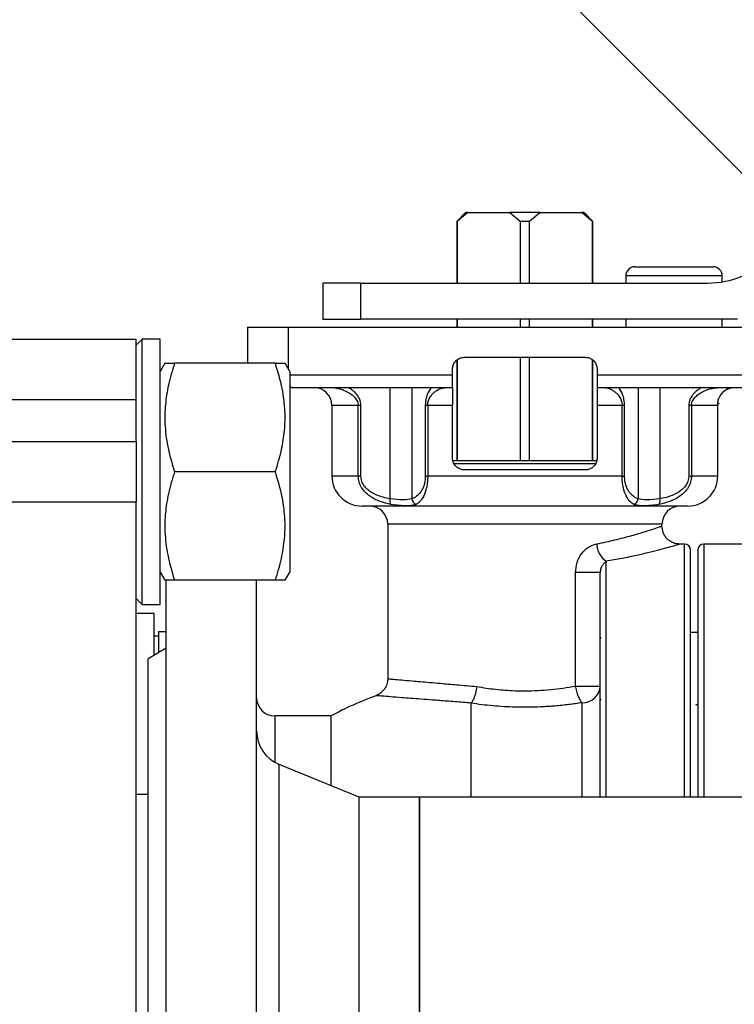
# Model space of a CAD drawing. Units: millimetres. Extents: x -4009 to -3477, y -5711 to -5329.
# Drawn here: x -3788 to -3780, y -5542 to -5531 of the extents above; entities that cross this region are included whole.
import ezdxf

# ---------------------------------------------------------------- set-up
doc = ezdxf.new("R2010")
doc.units = ezdxf.units.MM
doc.layers.add('BORDER', color=7, linetype='Continuous')
doc.styles.add('SLDTEXTSTYLE2', font='TXT', dxfattribs={"width": 0.75})
doc.dimstyles.new('SLDDIMSTYLE2', dxfattribs={"dimtxt": 3.5, "dimasz": 3.302, "dimexe": 0, "dimexo": 0.0625, "dimgap": 0.875, "dimtad": 0, "dimtih": 1, "dimtoh": 1, "dimlfac": 15, "dimrnd": 1e-09, "dimzin": 12, "dimdsep": 46, "dimtxsty": 'SLDTEXTSTYLE2', "dimsah": 1, "dimcen": 0, "dimadec": 0, "dimazin": 3, "dimtfac": 1, "dimtmove": 0, "dimatfit": 3, "dimfxl": 1, "dimfrac": 2, "dimtolj": 1, "dimtzin": 12, "dimarcsym": 0})

# ---------------------------------------------------------------- blocks, each defined once
blk = doc.blocks.new('*D131')
at = {"layer": 'BORDER', "color": 0, "lineweight": -2, "transparency": 16777216}
for p, q in [((-3795.959, -5520.613), (-3792.657, -5520.613)), ((-3792.657, -5520.613), (-3768.781, -5544.49))]:
    blk.add_line(p, q, dxfattribs=at)
at = {"layer": 'BORDER', "color": 0, "transparency": 16777216}
blk.add_solid([(-3768.392, -5544.1), (-3769.17, -5544.879), (-3766.446, -5546.824)], dxfattribs=at)
at = {"layer": 'Defpoints', "color": 0, "transparency": 16777216}
for p in [(-3775.167, -5538.103), (-3766.446, -5546.824)]:
    blk.add_point(p, dxfattribs=at)
at = {"layer": 'BORDER', "color": 0, "transparency": 16777216, "insert": (-3841.897, -5515.363), "char_height": 3.5, "attachment_point": 1, "style": 'SLDTEXTSTYLE2'}
blk.add_mtext('\\A1;DN65PN16 DIN 2633\\Psystem flow/return', dxfattribs=at)

msp = doc.modelspace()

# ---------------------------------------------------------------- linework, layer by layer
at = {"color": 7, "linetype": 'Continuous', "lineweight": 25}
for p, q in [((-3783.30248, -5533.47056), (-3783.3901, -5533.55817)), ((-3783.3882, -5533.55817), (-3783.27409, -5533.46389)), ((-3783.30248, -5533.47056), (-3783.30164, -5533.47056)), ((-3783.29497, -5533.46389), (-3783.30164, -5533.47056)), ((-3783.27409, -5533.46389), (-3783.29497, -5533.46389)), ((-3783.27409, -5533.46389), (-3782.80749, -5533.46389)), ((-3782.80749, -5533.46389), (-3782.69338, -5533.55817)), ((-3782.4727, -5533.46389), (-3782.80749, -5533.46389)), ((-3782.58681, -5533.55817), (-3782.4727, -5533.46389)), ((-3782.4727, -5533.46389), (-3782.0061, -5533.46389)), ((-3782.0061, -5533.46389), (-3781.89199, -5533.55817)), ((-3781.98522, -5533.46389), (-3782.0061, -5533.46389)), ((-3781.97855, -5533.47056), (-3781.98522, -5533.46389)), ((-3781.97855, -5533.47056), (-3781.97771, -5533.47056)), ((-3781.8901, -5533.55817), (-3781.97771, -5533.47056)), ((-3783.3901, -5533.55817), (-3783.3901, -5534.24389)), ((-3783.3882, -5533.55817), (-3783.3901, -5533.55817)), ((-3783.3882, -5534.24389), (-3783.3882, -5533.55817)), ((-3782.69338, -5533.55817), (-3782.69338, -5534.24389)), ((-3782.69338, -5533.55817), (-3782.58681, -5533.55817)), ((-3782.58681, -5534.24389), (-3782.58681, -5533.55817)), ((-3781.89199, -5533.55817), (-3781.89199, -5534.24389)), ((-3781.89199, -5533.55817), (-3781.8901, -5533.55817)), ((-3781.8901, -5534.24389), (-3781.8901, -5533.55817)), ((-3781.42351, -5534.06388), (-3780.99018, -5534.06388)), ((-3780.99018, -5534.06388), (-3780.55685, -5534.06388)), ((-3781.52351, -5534.16389), (-3781.52351, -5534.24389)), ((-3780.45685, -5534.23049), (-3780.45685, -5534.16389)), ((-3784.87343, -5534.24389), (-3784.87343, -5534.64389)), ((-3784.45575, -5534.24389), (-3784.87343, -5534.24389)), ((-3784.45575, -5534.64389), (-3784.45575, -5534.24389)), ((-3784.45575, -5534.24389), (-3780.61999, -5534.24389)), ((-3784.87343, -5534.64389), (-3784.45575, -5534.64389)), ((-3780.28862, -5534.64389), (-3784.45575, -5534.64389)), ((-3783.3901, -5534.64389), (-3783.3901, -5534.73055)), ((-3783.3882, -5534.73055), (-3783.3882, -5534.64389)), ((-3782.69338, -5534.64389), (-3782.69338, -5534.73055)), ((-3782.58681, -5534.73055), (-3782.58681, -5534.64389)), ((-3781.89199, -5534.64389), (-3781.89199, -5534.73055)), ((-3781.8901, -5534.73055), (-3781.8901, -5534.64389)), ((-3781.52351, -5534.64389), (-3781.52351, -5534.73055)), ((-3780.45685, -5534.73055), (-3780.45685, -5534.64389)), ((-3785.70676, -5534.73055), (-3785.70676, -5535.13055)), ((-3785.70676, -5534.73055), (-3785.25827, -5534.73055)), ((-3785.25827, -5534.73055), (-3780.02191, -5534.73055)), ((-3789.27343, -5534.86389), (-3786.94009, -5534.86389)), ((-3786.87343, -5534.86389), (-3786.94009, -5534.93055)), ((-3786.94009, -5535.53055), (-3786.94009, -5534.86389)), ((-3786.67343, -5534.86389), (-3786.87343, -5534.86389)), ((-3786.87343, -5536.33055), (-3786.87343, -5534.86389)), ((-3786.67343, -5536.33055), (-3786.67343, -5534.86389)), ((-3786.62146, -5535.13055), (-3786.67343, -5535.22055)), ((-3785.39924, -5535.13055), (-3786.51429, -5535.13055)), ((-3785.2401, -5535.22055), (-3785.29206, -5535.13055)), ((-3783.3901, -5535.09538), (-3783.3901, -5536.21055)), ((-3783.3882, -5536.21055), (-3783.3882, -5535.09368)), ((-3783.30676, -5535.06389), (-3781.97343, -5535.06389)), ((-3782.69338, -5535.06389), (-3782.69338, -5536.21055)), ((-3782.58681, -5536.21055), (-3782.58681, -5535.06389)), ((-3781.89199, -5535.09213), (-3781.89199, -5536.21055)), ((-3781.8901, -5536.21055), (-3781.8901, -5535.09319)), ((-3785.2401, -5535.22055), (-3785.2401, -5537.44056)), ((-3783.44009, -5535.26389), (-3783.44009, -5535.19722)), ((-3781.8401, -5535.19722), (-3781.8401, -5535.26389)), ((-3780.02191, -5535.26389), (-3781.8401, -5535.26389)), ((-3785.2401, -5535.39722), (-3785.21464, -5535.39722)), ((-3784.77911, -5535.39764), (-3784.7587, -5535.40007)), ((-3784.77852, -5535.39763), (-3784.75818, -5535.40005)), ((-3784.13178, -5535.39722), (-3784.13178, -5536.62917)), ((-3783.88993, -5535.39722), (-3783.88993, -5536.62905)), ((-3783.53439, -5535.40008), (-3783.53076, -5535.39762)), ((-3781.74793, -5535.39761), (-3781.74433, -5535.40006)), ((-3781.38791, -5535.39722), (-3781.38791, -5536.62917)), ((-3781.14606, -5535.39722), (-3781.14606, -5536.62905)), ((-3780.52149, -5535.40007), (-3780.50108, -5535.39764)), ((-3780.39911, -5535.41819), (-3780.35817, -5535.40222)), ((-3780.39864, -5535.41786), (-3780.35814, -5535.40221)), ((-3789.27343, -5535.53055), (-3786.94009, -5535.53055)), ((-3786.94009, -5535.99722), (-3786.94009, -5535.53055)), ((-3780.50676, -5535.57241), (-3780.49988, -5535.52034)), ((-3780.50676, -5536.37722), (-3780.50676, -5535.5721)), ((-3784.77343, -5535.59722), (-3784.77343, -5536.37722)), ((-3784.48245, -5536.37722), (-3784.48245, -5535.59722)), ((-3784.45305, -5535.59722), (-3784.48245, -5535.59722)), ((-3784.45305, -5536.37722), (-3784.45305, -5535.59722)), ((-3783.71389, -5535.59722), (-3783.74075, -5535.59722)), ((-3783.74075, -5535.59722), (-3783.74075, -5536.37722)), ((-3783.44009, -5535.59722), (-3783.71389, -5535.59722)), ((-3783.71389, -5535.59722), (-3783.71389, -5536.37722)), ((-3783.44009, -5536.17722), (-3783.44009, -5535.59722)), ((-3781.56453, -5535.59722), (-3781.8401, -5535.59722)), ((-3781.8401, -5535.59722), (-3781.8401, -5536.17722)), ((-3781.53772, -5535.59722), (-3781.56453, -5535.59722)), ((-3781.56453, -5536.37722), (-3781.56453, -5535.59722)), ((-3781.53772, -5536.37722), (-3781.53772, -5535.59722)), ((-3780.82614, -5535.59722), (-3780.82614, -5536.37722)), ((-3780.79671, -5535.59722), (-3780.82614, -5535.59722)), ((-3780.51328, -5535.59722), (-3780.79671, -5535.59722)), ((-3780.79671, -5535.59722), (-3780.79671, -5536.37722)), ((-3789.27343, -5535.99722), (-3786.94009, -5535.99722)), ((-3786.94009, -5535.99722), (-3786.94009, -5536.33055)), ((-3781.8401, -5536.21055), (-3783.44009, -5536.21055)), ((-3786.94009, -5536.33055), (-3786.94009, -5536.66389)), ((-3786.87343, -5537.79722), (-3786.87343, -5536.33055)), ((-3786.67343, -5537.79722), (-3786.67343, -5536.33055)), ((-3785.39924, -5536.33055), (-3786.51429, -5536.33055)), ((-3781.97343, -5536.31055), (-3783.30676, -5536.31055)), ((-3784.45305, -5536.37722), (-3784.48245, -5536.37722)), ((-3783.74075, -5536.37722), (-3783.71389, -5536.37722)), ((-3781.56453, -5536.37722), (-3783.71389, -5536.37722)), ((-3781.56453, -5536.37722), (-3781.53772, -5536.37722)), ((-3780.82614, -5536.37722), (-3780.79671, -5536.37722)), ((-3789.27343, -5536.66389), (-3786.94009, -5536.66389)), ((-3786.94009, -5555.64389), (-3786.94009, -5536.66389)), ((-3780.8401, -5536.71055), (-3784.44009, -5536.71055)), ((-3784.15676, -5536.91056), (-3784.15676, -5538.61888)), ((-3781.12343, -5536.93055), (-3781.12343, -5536.91056)), ((-3780.87343, -5537.13056), (-3780.92343, -5537.13056)), ((-3779.8201, -5537.13056), (-3780.66009, -5537.13056)), ((-3786.67343, -5537.44056), (-3786.62146, -5537.53055)), ((-3785.29206, -5537.53055), (-3785.2401, -5537.44056)), ((-3786.60676, -5548.63055), (-3786.60676, -5537.52577)), ((-3785.39924, -5537.53055), (-3786.51429, -5537.53055)), ((-3785.60676, -5548.63055), (-3785.60676, -5537.53055)), ((-3781.80676, -5537.44473), (-3782.08055, -5537.44473)), ((-3782.08055, -5538.69977), (-3782.08055, -5537.44473)), ((-3786.94009, -5537.73056), (-3786.87343, -5537.79722)), ((-3786.87343, -5537.79722), (-3786.67343, -5537.79722)), ((-3786.74009, -5537.89722), (-3786.94009, -5537.89722)), ((-3786.74009, -5538.35873), (-3786.74009, -5537.89722)), ((-3786.68676, -5538.14755), (-3786.74009, -5538.14755)), ((-3786.68676, -5538.32793), (-3786.68676, -5538.09722)), ((-3786.68676, -5538.09722), (-3786.60676, -5538.09722)), ((-3781.79676, -5538.16571), (-3781.80676, -5538.1757)), ((-3780.72676, -5538.10904), (-3780.81254, -5538.10904)), ((-3786.60676, -5538.28175), (-3786.80676, -5538.39722)), ((-3786.80676, -5546.53055), (-3786.80676, -5538.39722)), ((-3782.08055, -5538.69977), (-3781.80676, -5538.69977)), ((-3781.80676, -5538.84237), (-3781.79676, -5538.85237)), ((-3783.23494, -5538.88989), (-3783.23397, -5538.8877)), ((-3783.23494, -5539.92722), (-3783.23494, -5538.88989)), ((-3780.7401, -5538.91125), (-3780.74585, -5538.90182)), ((-3780.74144, -5538.90904), (-3780.72676, -5538.90904)), ((-3784.78335, -5539.03055), (-3785.40676, -5539.03055)), ((-3784.78335, -5539.80052), (-3784.78335, -5539.03055)), ((-3784.47343, -5539.92722), (-3785.35813, -5539.56553)), ((-3786.94009, -5539.89722), (-3786.80676, -5539.89722)), ((-3783.80677, -5539.92722), (-3784.47343, -5539.92722)), ((-3784.47343, -5545.00055), (-3784.47343, -5539.92722)), ((-3777.1401, -5539.92722), (-3783.80677, -5539.92722)), ((-3783.80677, -5539.92722), (-3783.80677, -5545.00055)), ((-3783.80677, -5545.00055), (-3783.80677, -5539.92722))]:
    msp.add_line(p, q, dxfattribs=at)
at = {"color": 8, "linetype": 'Continuous', "lineweight": 25}
for p, q in [((-3780.99018, -5534.16389), (-3781.52351, -5534.16389)), ((-3780.45685, -5534.16389), (-3780.99018, -5534.16389)), ((-3785.25827, -5534.73055), (-3785.25827, -5535.18906)), ((-3783.44009, -5535.26389), (-3785.2401, -5535.26389)), ((-3784.48245, -5535.59722), (-3784.77343, -5535.59722)), ((-3781.84983, -5536.24389), (-3783.42911, -5536.24389)), ((-3784.48245, -5536.37722), (-3784.77343, -5536.37722)), ((-3780.50676, -5536.37722), (-3780.79671, -5536.37722)), ((-3781.12343, -5536.91056), (-3784.15676, -5536.91056)), ((-3780.87343, -5539.92722), (-3780.87343, -5537.13056)), ((-3780.66009, -5537.13056), (-3780.66009, -5539.92722)), ((-3781.7401, -5539.92722), (-3781.7401, -5537.32004)), ((-3782.00676, -5539.92722), (-3782.00676, -5538.88391)), ((-3785.40676, -5539.03055), (-3785.40676, -5539.54169)), ((-3785.35813, -5545.36224), (-3785.35813, -5539.56553))]:
    msp.add_line(p, q, dxfattribs=at)
at = {"color": 7, "linetype": 'Continuous', "lineweight": 25}
for centre, radius, start, end in [((-3780.62, -5533.24389), 1, 270, 315), ((-3781.42351, -5534.16389), 0.1, 90, 180), ((-3780.55685, -5534.16389), 0.1, 0, 90), ((-3784.97343, -5535.59722), 0.2, 0, 90), ((-3780.31334, -5535.59706), 0.19994, 104.273549, 180.047716), ((-3784.4401, -5536.37722), 0.33333, 180, 270), ((-3780.8401, -5536.37722), 0.33333, 270, 0), ((-3784.05807, -5536.64851), 0.07621, 165.295172, 214.936405), ((-3783.81916, -5536.62539), 0.07087, 182.96172, 250.057237), ((-3781.45863, -5536.62556), 0.07082, 289.896279, 357.080941), ((-3781.21978, -5536.64847), 0.07623, 325.170513, 14.75742), ((-3784.35676, -5536.91055), 0.2, 0, 90), ((-3780.92343, -5536.91055), 0.2, 90, 180), ((-3781.60322, -5537.1207), 0.24181, 181.527678, 235.524739), ((-3780.87343, -5537.19722), 0.06667, 0, 90), ((-3780.6601, -5537.19722), 0.06667, 90, 180), ((-3781.99915, -5538.69149), 0.19257, 267.735708, 357.536236), ((-3785.40676, -5538.83055), 0.2, 180, 270), ((-3782.93343, -5542.46389), 3.9, 110.311763, 118.316368), ((-3785.20676, -5539.19528), 0.4, 180, 247.764101)]:
    msp.add_arc(centre, radius, start, end, dxfattribs=at)
at = {"color": 8, "linetype": 'Continuous', "lineweight": 25}
msp.add_arc((-3785.20347, -5535.3604), 0.03848, 197.838749, 253.117211, dxfattribs=at)
at = {"color": 7, "linetype": 'Continuous', "lineweight": 25}
for points, knots in [([(-3786.51429, -5535.13055), (-3786.53868, -5535.21046), (-3786.58466, -5535.36111), (-3786.61935, -5535.585), (-3786.62494, -5535.81251), (-3786.59493, -5536.0624), (-3786.5423, -5536.23742), (-3786.51429, -5536.33055)], [0, 0, 0, 0, 0.20345844, 0.38358765, 0.55496034, 0.76316475, 1, 1, 1, 1]), ([(-3786.61844, -5535.13055), (-3786.61925, -5535.13055), (-3786.62317, -5535.13055), (-3786.59331, -5535.13055), (-3786.54173, -5535.13055), (-3786.51429, -5535.13055)], [0, 0, 0, 0, 0.109759115, 0.526245238, 1, 1, 1, 1]), ([(-3785.39924, -5536.33055), (-3785.37485, -5536.25065), (-3785.32887, -5536.1), (-3785.29417, -5535.87611), (-3785.28858, -5535.6486), (-3785.31859, -5535.3987), (-3785.37122, -5535.22369), (-3785.39924, -5535.13055)], [0, 0, 0, 0, 0.20345586, 0.38358592, 0.55495871, 0.76316324, 1, 1, 1, 1]), ([(-3785.39924, -5535.13055), (-3785.3751, -5535.13055), (-3785.3296, -5535.13055), (-3785.29544, -5535.13055), (-3785.29519, -5535.13055), (-3785.29509, -5535.13055)], [0, 0, 0, 0, 0.40683814, 0.76703478, 1, 1, 1, 1]), ([(-3783.44009, -5535.19722), (-3783.43863, -5535.18228), (-3783.4357, -5535.15241), (-3783.41288, -5535.11258), (-3783.37926, -5535.08241), (-3783.34173, -5535.06623), (-3783.31678, -5535.06456), (-3783.30676, -5535.06389)], [0, 0, 0, 0, 0.21349219, 0.42693951, 0.64094106, 0.85591226, 1, 1, 1, 1]), ([(-3781.97343, -5535.06389), (-3781.95839, -5535.06537), (-3781.92831, -5535.06834), (-3781.88826, -5535.09147), (-3781.85811, -5535.12549), (-3781.84231, -5535.16296), (-3781.84072, -5535.18758), (-3781.8401, -5535.19722)], [0, 0, 0, 0, 0.21573892, 0.43149366, 0.64701495, 0.86172114, 1, 1, 1, 1]), ([(-3783.44009, -5535.39722), (-3783.44009, -5535.39574), (-3783.44009, -5535.39276), (-3783.44009, -5535.3696), (-3783.44009, -5535.33553), (-3783.44009, -5535.29808), (-3783.44009, -5535.2735), (-3783.44009, -5535.26389)], [0, 0, 0, 0, 0.21607974, 0.43217684, 0.6477437, 0.86227475, 1, 1, 1, 1]), ([(-3781.8401, -5535.26389), (-3781.8401, -5535.27882), (-3781.8401, -5535.30869), (-3781.8401, -5535.34851), (-3781.8401, -5535.37867), (-3781.8401, -5535.39487), (-3781.8401, -5535.39655), (-3781.8401, -5535.39722)], [0, 0, 0, 0, 0.21332497, 0.42664665, 0.64044794, 0.85527066, 1, 1, 1, 1]), ([(-3785.21464, -5535.39722), (-3785.02193, -5535.39722), (-3784.63644, -5535.39722), (-3784.04257, -5535.39722), (-3783.6409, -5535.39722), (-3783.44009, -5535.39722)], [0, 0, 0, 0, 0.333296871, 0.666692716, 1, 1, 1, 1]), ([(-3784.45305, -5535.59722), (-3784.45366, -5535.58638), (-3784.45492, -5535.56433), (-3784.46786, -5535.52241), (-3784.5064, -5535.4568), (-3784.55715, -5535.42103), (-3784.59092, -5535.39722)], [0, 0, 0, 0, 0.12367397, 0.25150612, 0.50185065, 1, 1, 1, 1]), ([(-3783.67653, -5535.39722), (-3783.69228, -5535.42106), (-3783.71593, -5535.45687), (-3783.73388, -5535.52249), (-3783.73988, -5535.56438), (-3783.74046, -5535.58639), (-3783.74075, -5535.59722)], [0, 0, 0, 0, 0.4985258, 0.74878737, 0.87637705, 1, 1, 1, 1]), ([(-3783.44009, -5535.39722), (-3783.44009, -5535.39969), (-3783.44009, -5535.40462), (-3783.44009, -5535.44306), (-3783.44009, -5535.49884), (-3783.44009, -5535.55425), (-3783.44009, -5535.58719), (-3783.44009, -5535.59722)], [0, 0, 0, 0, 0.23369936, 0.46758428, 0.69491859, 0.90702115, 1, 1, 1, 1]), ([(-3781.8401, -5535.39722), (-3781.6393, -5535.39722), (-3781.23763, -5535.39722), (-3780.64376, -5535.39722), (-3780.25827, -5535.39722), (-3780.06555, -5535.39722)], [0, 0, 0, 0, 0.3332985, 0.66669413, 1, 1, 1, 1]), ([(-3781.8401, -5535.39722), (-3781.8401, -5535.39969), (-3781.8401, -5535.40462), (-3781.8401, -5535.44306), (-3781.8401, -5535.49884), (-3781.8401, -5535.55425), (-3781.8401, -5535.58719), (-3781.8401, -5535.59722)], [0, 0, 0, 0, 0.23369936, 0.46758428, 0.69491859, 0.90702115, 1, 1, 1, 1]), ([(-3781.53772, -5535.59722), (-3781.53801, -5535.58638), (-3781.53859, -5535.56433), (-3781.54462, -5535.5224), (-3781.5626, -5535.45681), (-3781.58627, -5535.42103), (-3781.60201, -5535.39722)], [0, 0, 0, 0, 0.12367235, 0.25150066, 0.50185848, 1, 1, 1, 1]), ([(-3780.68843, -5535.39722), (-3780.72221, -5535.42106), (-3780.77294, -5535.45687), (-3780.81139, -5535.52251), (-3780.82428, -5535.56439), (-3780.82552, -5535.58639), (-3780.82614, -5535.59722)], [0, 0, 0, 0, 0.49858707, 0.74884657, 0.87640699, 1, 1, 1, 1]), ([(-3783.30676, -5536.31055), (-3783.32252, -5536.30893), (-3783.35403, -5536.30567), (-3783.39544, -5536.2804), (-3783.42548, -5536.24365), (-3783.4387, -5536.20653), (-3783.43976, -5536.18421), (-3783.44009, -5536.17722)], [0, 0, 0, 0, 0.23084522, 0.46178206, 0.68887928, 0.9024794, 1, 1, 1, 1]), ([(-3781.8401, -5536.17722), (-3781.84143, -5536.19144), (-3781.8441, -5536.21987), (-3781.86471, -5536.25804), (-3781.89558, -5536.28828), (-3781.93349, -5536.30724), (-3781.96088, -5536.30951), (-3781.97343, -5536.31055)], [0, 0, 0, 0, 0.19736156, 0.39445716, 0.59828981, 0.81590129, 1, 1, 1, 1]), ([(-3786.51429, -5536.33055), (-3786.53868, -5536.41046), (-3786.58466, -5536.56111), (-3786.61935, -5536.785), (-3786.62494, -5537.01251), (-3786.59493, -5537.26241), (-3786.5423, -5537.43742), (-3786.51429, -5537.53055)], [0, 0, 0, 0, 0.20345707, 0.38358627, 0.55495897, 0.76316338, 1, 1, 1, 1]), ([(-3785.39924, -5537.53055), (-3785.37485, -5537.45065), (-3785.32887, -5537.3), (-3785.29417, -5537.07611), (-3785.28858, -5536.8486), (-3785.31859, -5536.5987), (-3785.37122, -5536.42369), (-3785.39924, -5536.33055)], [0, 0, 0, 0, 0.20345724, 0.3835873, 0.55496009, 0.76316462, 1, 1, 1, 1]), ([(-3784.12054, -5536.69216), (-3784.16178, -5536.68254), (-3784.2442, -5536.66331), (-3784.35931, -5536.60414), (-3784.43779, -5536.52582), (-3784.47657, -5536.44453), (-3784.48049, -5536.39965), (-3784.48245, -5536.37722)], [0, 0, 0, 0, 0.25044234, 0.50053015, 0.75003561, 0.8750695, 1, 1, 1, 1]), ([(-3784.13178, -5536.62917), (-3784.15747, -5536.6242), (-3784.20633, -5536.61475), (-3784.27419, -5536.59151), (-3784.33209, -5536.5625), (-3784.37985, -5536.52788), (-3784.41787, -5536.4865), (-3784.44679, -5536.43639), (-3784.45096, -5536.39696), (-3784.45305, -5536.37722)], [0, 0, 0, 0, 0.18368592, 0.34930816, 0.49917375, 0.63067212, 0.74938409, 0.87456159, 1, 1, 1, 1]), ([(-3783.74075, -5536.37722), (-3783.7417, -5536.39677), (-3783.74361, -5536.43597), (-3783.75696, -5536.48596), (-3783.77459, -5536.52744), (-3783.80123, -5536.56899), (-3783.84004, -5536.60699), (-3783.87247, -5536.62133), (-3783.88993, -5536.62905)], [0, 0, 0, 0, 0.12467156, 0.25001225, 0.36884445, 0.50059431, 0.73117251, 1, 1, 1, 1]), ([(-3783.71389, -5536.37722), (-3783.71458, -5536.39958), (-3783.71596, -5536.44433), (-3783.72979, -5536.52546), (-3783.75777, -5536.60377), (-3783.79869, -5536.66304), (-3783.82844, -5536.68235), (-3783.84333, -5536.69201)], [0, 0, 0, 0, 0.1248877, 0.24989416, 0.49940225, 0.74952638, 1, 1, 1, 1]), ([(-3781.43453, -5536.69216), (-3781.44947, -5536.68254), (-3781.47933, -5536.66331), (-3781.5204, -5536.60414), (-3781.54852, -5536.52582), (-3781.56244, -5536.44453), (-3781.56383, -5536.39965), (-3781.56453, -5536.37722)], [0, 0, 0, 0, 0.25044902, 0.50053003, 0.75004011, 0.8750704, 1, 1, 1, 1]), ([(-3781.38791, -5536.62917), (-3781.39989, -5536.6242), (-3781.42267, -5536.61476), (-3781.45432, -5536.59151), (-3781.48131, -5536.5625), (-3781.50359, -5536.52788), (-3781.52131, -5536.4865), (-3781.5348, -5536.43639), (-3781.53675, -5536.39696), (-3781.53772, -5536.37722)], [0, 0, 0, 0, 0.18368639, 0.34930492, 0.49917439, 0.63066931, 0.74938304, 0.87455965, 1, 1, 1, 1]), ([(-3780.79671, -5536.37722), (-3780.79865, -5536.39958), (-3780.80255, -5536.44433), (-3780.84107, -5536.52546), (-3780.91918, -5536.60377), (-3781.03389, -5536.66304), (-3781.11608, -5536.68235), (-3781.1572, -5536.69201)], [0, 0, 0, 0, 0.12488815, 0.24989617, 0.49940813, 0.74953788, 1, 1, 1, 1]), ([(-3780.82614, -5536.37722), (-3780.82818, -5536.39677), (-3780.83228, -5536.43597), (-3780.86088, -5536.48597), (-3780.89871, -5536.52744), (-3780.95585, -5536.56899), (-3781.03906, -5536.60699), (-3781.10862, -5536.62133), (-3781.14606, -5536.62905)], [0, 0, 0, 0, 0.12467068, 0.2500094, 0.36885084, 0.50060202, 0.73117661, 1, 1, 1, 1]), ([(-3783.88993, -5536.62905), (-3783.91958, -5536.63468), (-3783.97887, -5536.64595), (-3784.08081, -5536.63476), (-3784.13178, -5536.62917)], [0, 0, 0, 0, 0.49999915, 1, 1, 1, 1]), ([(-3781.14606, -5536.62905), (-3781.19703, -5536.63468), (-3781.29896, -5536.64595), (-3781.35826, -5536.63476), (-3781.38791, -5536.62917)], [0, 0, 0, 0, 0.49999681, 1, 1, 1, 1]), ([(-3783.84333, -5536.69201), (-3783.85654, -5536.69648), (-3783.88296, -5536.70543), (-3783.94744, -5536.70644), (-3784.02747, -5536.70547), (-3784.08952, -5536.69659), (-3784.12054, -5536.69216)], [0, 0, 0, 0, 0.24991862, 0.49998663, 0.75004587, 1, 1, 1, 1]), ([(-3781.1572, -5536.69201), (-3781.18822, -5536.69648), (-3781.25028, -5536.70543), (-3781.33033, -5536.70644), (-3781.39486, -5536.70547), (-3781.42131, -5536.69659), (-3781.43453, -5536.69216)], [0, 0, 0, 0, 0.24993399, 0.49999537, 0.75004575, 1, 1, 1, 1]), ([(-3780.92343, -5537.13056), (-3780.94875, -5537.12785), (-3780.9877, -5537.12368), (-3781.03449, -5537.09843), (-3781.06662, -5537.07232), (-3781.09239, -5537.03994), (-3781.11715, -5536.99301), (-3781.12095, -5536.95411), (-3781.12343, -5536.92883)], [0, 0, 0, 0, 0.23966908, 0.36871753, 0.50046994, 0.63213644, 0.76098283, 1, 1, 1, 1]), ([(-3782.08055, -5537.44473), (-3782.07692, -5537.40735), (-3782.06964, -5537.33258), (-3782.01594, -5537.23426), (-3781.93885, -5537.15736), (-3781.87624, -5537.13721), (-3781.84495, -5537.12714)], [0, 0, 0, 0, 0.24997974, 0.50014203, 0.75019943, 1, 1, 1, 1]), ([(-3780.80676, -5539.92722), (-3780.80676, -5539.81081), (-3780.80676, -5539.53665), (-3780.80676, -5539.13824), (-3780.80676, -5538.73299), (-3780.80676, -5538.36848), (-3780.80676, -5538.04904), (-3780.80676, -5537.77889), (-3780.80676, -5537.56032), (-3780.80676, -5537.39359), (-3780.80676, -5537.27952), (-3780.80676, -5537.20988), (-3780.80676, -5537.20144), (-3780.80676, -5537.19722)], [0, 0, 0, 0, 0.07112163, 0.16750301, 0.26440024, 0.3612972, 0.45767866, 0.55304557, 0.64693032, 0.73890832, 0.82860971, 0.91430791, 1, 1, 1, 1]), ([(-3780.72676, -5537.19722), (-3780.72676, -5537.20144), (-3780.72676, -5537.20989), (-3780.72676, -5537.27952), (-3780.72676, -5537.39359), (-3780.72676, -5537.56032), (-3780.72676, -5537.77889), (-3780.72676, -5538.04904), (-3780.72676, -5538.36848), (-3780.72676, -5538.73299), (-3780.72676, -5539.13824), (-3780.72676, -5539.53665), (-3780.72676, -5539.81081), (-3780.72676, -5539.92722)], [0, 0, 0, 0, 0.08569672, 0.17139027, 0.26109166, 0.35306966, 0.44695441, 0.54232133, 0.63870279, 0.73559976, 0.83249698, 0.92887837, 1, 1, 1, 1]), ([(-3781.7401, -5537.32004), (-3781.75503, -5537.33278), (-3781.77745, -5537.3519), (-3781.8014, -5537.39845), (-3781.80497, -5537.42931), (-3781.80676, -5537.44473)], [0, 0, 0, 0, 0.49975219, 0.7501797, 1, 1, 1, 1]), ([(-3786.51429, -5537.53055), (-3786.53843, -5537.53055), (-3786.58393, -5537.53055), (-3786.61808, -5537.53055), (-3786.61834, -5537.53055), (-3786.61844, -5537.53055)], [0, 0, 0, 0, 0.406840322, 0.767035043, 1, 1, 1, 1]), ([(-3785.29509, -5537.53055), (-3785.29427, -5537.53055), (-3785.29035, -5537.53055), (-3785.32022, -5537.53055), (-3785.37179, -5537.53055), (-3785.39924, -5537.53055)], [0, 0, 0, 0, 0.109759115, 0.526245238, 1, 1, 1, 1]), ([(-3781.80676, -5539.92722), (-3781.80676, -5539.84759), (-3781.80676, -5539.62405), (-3781.80676, -5539.28666), (-3781.80676, -5538.91358), (-3781.80676, -5538.57361), (-3781.80676, -5538.23748), (-3781.80676, -5537.92243), (-3781.80676, -5537.64235), (-3781.80676, -5537.51006), (-3781.80676, -5537.44473)], [0, 0, 0, 0, 0.067175548, 0.18857471, 0.309983029, 0.429354189, 0.548734148, 0.70266853, 0.853171079, 1, 1, 1, 1]), ([(-3784.15676, -5538.61888), (-3784.15849, -5538.6388), (-3784.16203, -5538.67962), (-3784.19066, -5538.73543), (-3784.23337, -5538.7813), (-3784.2705, -5538.79851), (-3784.28862, -5538.80691)], [0, 0, 0, 0, 0.24426379, 0.50026901, 0.75613589, 1, 1, 1, 1]), ([(-3783.1724, -5538.70483), (-3783.17598, -5538.72991), (-3783.18152, -5538.76869), (-3783.19659, -5538.82019), (-3783.21309, -5538.86047), (-3783.22705, -5538.87868), (-3783.23397, -5538.8877)], [0, 0, 0, 0, 0.323184435, 0.499769305, 0.752152752, 1, 1, 1, 1]), ([(-3783.1724, -5538.70483), (-3783.13783, -5538.71076), (-3783.06968, -5538.72243), (-3782.96424, -5538.73594), (-3782.8575, -5538.7459), (-3782.74912, -5538.75224), (-3782.67632, -5538.75304), (-3782.6401, -5538.75343)], [0, 0, 0, 0, 0.20362004, 0.40141478, 0.60050887, 0.80123046, 1, 1, 1, 1]), ([(-3782.6401, -5538.75343), (-3782.54373, -5538.75086), (-3782.35096, -5538.74571), (-3782.1707, -5538.71508), (-3782.08055, -5538.69977)], [0, 0, 0, 0, 0.4999498, 1, 1, 1, 1]), ([(-3782.08055, -5538.69977), (-3782.0772, -5538.71864), (-3782.07018, -5538.75815), (-3782.05226, -5538.81255), (-3782.03034, -5538.8579), (-3782.0145, -5538.87537), (-3782.00676, -5538.88391)], [0, 0, 0, 0, 0.23878855, 0.49999704, 0.75570171, 1, 1, 1, 1]), ([(-3783.23397, -5538.8877), (-3783.26424, -5538.88534), (-3783.32553, -5538.88056), (-3783.41446, -5538.87364), (-3783.50116, -5538.86691), (-3783.58355, -5538.86053), (-3783.68182, -5538.85292), (-3783.79032, -5538.84455), (-3783.9027, -5538.8359), (-3784.01881, -5538.82698), (-3784.12858, -5538.81857), (-3784.20449, -5538.81276), (-3784.24715, -5538.8095), (-3784.27018, -5538.80774), (-3784.28465, -5538.80665), (-3784.28644, -5538.80651), (-3784.28733, -5538.80644)], [0, 0, 0, 0, 0.049672583, 0.100547448, 0.150830349, 0.201242638, 0.250013495, 0.336612263, 0.419890954, 0.500073499, 0.627068253, 0.750004641, 0.812850191, 0.875013663, 0.93750661, 1, 1, 1, 1]), ([(-3782.00676, -5538.88391), (-3782.05578, -5538.89126), (-3782.15383, -5538.90595), (-3782.30674, -5538.92168), (-3782.4622, -5538.93196), (-3782.60892, -5538.93568), (-3782.74515, -5538.93421), (-3782.87043, -5538.92882), (-3782.99457, -5538.91948), (-3783.1167, -5538.90673), (-3783.19567, -5538.89548), (-3783.23494, -5538.88989)], [0, 0, 0, 0, 0.12497045, 0.24993585, 0.37512298, 0.49996358, 0.5998746, 0.69983402, 0.79999616, 0.90055444, 1, 1, 1, 1])]:
    msp.add_open_spline(points, degree=3, knots=knots, dxfattribs=at)
at = {"color": 8, "linetype": 'Continuous', "lineweight": 25}
for points, knots in [([(-3784.75836, -5535.40044), (-3784.74214, -5535.40263), (-3784.70958, -5535.40702), (-3784.66175, -5535.42084), (-3784.61501, -5535.43953), (-3784.57028, -5535.46444), (-3784.52891, -5535.49668), (-3784.50009, -5535.53241), (-3784.48488, -5535.56782), (-3784.48326, -5535.58743), (-3784.48245, -5535.59722)], [0, 0, 0, 0, 0.14214158, 0.28528642, 0.4284446, 0.57159587, 0.71458733, 0.85729311, 0.9286923, 1, 1, 1, 1]), ([(-3783.71389, -5535.59722), (-3783.71336, -5535.58743), (-3783.7123, -5535.56784), (-3783.70506, -5535.54184), (-3783.69523, -5535.5186), (-3783.67958, -5535.49176), (-3783.6568, -5535.46437), (-3783.61792, -5535.43159), (-3783.57394, -5535.40697), (-3783.53931, -5535.40292), (-3783.52603, -5535.40137)], [0, 0, 0, 0, 0.06887391, 0.13782724, 0.20229405, 0.27599667, 0.41402644, 0.55220105, 0.8282155, 1, 1, 1, 1]), ([(-3781.74438, -5535.40045), (-3781.73384, -5535.40264), (-3781.71267, -5535.40703), (-3781.68142, -5535.42083), (-3781.6509, -5535.43953), (-3781.6217, -5535.46444), (-3781.59473, -5535.49668), (-3781.57599, -5535.53241), (-3781.56611, -5535.56782), (-3781.56505, -5535.58743), (-3781.56453, -5535.59722)], [0, 0, 0, 0, 0.14194616, 0.28512444, 0.42829954, 0.57148538, 0.71451813, 0.85725548, 0.92867648, 1, 1, 1, 1]), ([(-3780.79671, -5535.59722), (-3780.7959, -5535.58743), (-3780.7943, -5535.56784), (-3780.78312, -5535.54184), (-3780.76804, -5535.5186), (-3780.74396, -5535.49176), (-3780.70903, -5535.46437), (-3780.64948, -5535.43159), (-3780.58214, -5535.40694), (-3780.5289, -5535.40289), (-3780.50841, -5535.40133)], [0, 0, 0, 0, 0.068817182, 0.137713803, 0.20212276, 0.275768365, 0.41368981, 0.551750752, 0.827540319, 1, 1, 1, 1]), ([(-3780.50677, -5535.57231), (-3780.50676, -5535.57231), (-3780.48164, -5535.57231), (-3780.51846, -5535.58801), (-3780.515, -5535.59415), (-3780.51328, -5535.59722)], [0, 0, 0, 0, 0.00005272, 0.49998264, 1, 1, 1, 1]), ([(-3781.84495, -5537.12714), (-3781.80971, -5537.12016), (-3781.74085, -5537.10652), (-3781.64116, -5537.08371), (-3781.54582, -5537.06006), (-3781.45774, -5537.0364), (-3781.38168, -5537.01445), (-3781.30312, -5536.99041), (-3781.22963, -5536.96691), (-3781.16853, -5536.94623), (-3781.13171, -5536.93351), (-3781.12343, -5536.93055), (-3781.12343, -5536.93055), (-3781.12343, -5536.93055)], [0, 0, 0, 0, 0.08188505, 0.16003968, 0.24994049, 0.33828875, 0.42049735, 0.500025, 0.62962228, 0.75001117, 0.87636039, 0.99999618, 1, 1, 1, 1]), ([(-3780.92343, -5537.13056), (-3780.92617, -5537.13139), (-3780.93166, -5537.13306), (-3780.97641, -5537.14625), (-3781.04621, -5537.16628), (-3781.14239, -5537.19252), (-3781.26193, -5537.22306), (-3781.37925, -5537.25046), (-3781.48231, -5537.27256), (-3781.56412, -5537.28893), (-3781.64973, -5537.30494), (-3781.70998, -5537.31501), (-3781.7401, -5537.32004)], [0, 0, 0, 0, 0.124855943, 0.250034326, 0.374646069, 0.500074203, 0.625030988, 0.749988146, 0.812570039, 0.874993734, 0.937494251, 1, 1, 1, 1]), ([(-3784.15676, -5538.61888), (-3784.15354, -5538.61916), (-3784.14704, -5538.61974), (-3784.09426, -5538.62433), (-3784.00957, -5538.63163), (-3783.90546, -5538.64063), (-3783.79622, -5538.65013), (-3783.69107, -5538.6593), (-3783.55793, -5538.67092), (-3783.38741, -5538.68593), (-3783.24675, -5538.6983), (-3783.1724, -5538.70483)], [0, 0, 0, 0, 0.122279262, 0.246368255, 0.372284069, 0.500043316, 0.581028523, 0.664415289, 0.75020275, 0.867953743, 1, 1, 1, 1])]:
    msp.add_open_spline(points, degree=3, knots=knots, dxfattribs=at)

# ---------------------------------------------------------------- dimensions: what is measured, and where the dimension line sits
at = {"layer": 'BORDER'}
dim = msp.add_diameter_dim_2p(p1=(-3775.16725, -5538.1034), p2=(-3766.44627, -5546.82438), text='DN65PN16 DIN 2633\\Psystem flow/return', dimstyle='SLDDIMSTYLE2', override={"dimpost": '<>'}, dxfattribs=at)
dim.commit()
dim.dimension.update_dxf_attribs({"geometry": '*D131', "text_midpoint": (-3819.36544, -5520.61346), "dimtype": 163})

doc.saveas('drawing.dxf')
